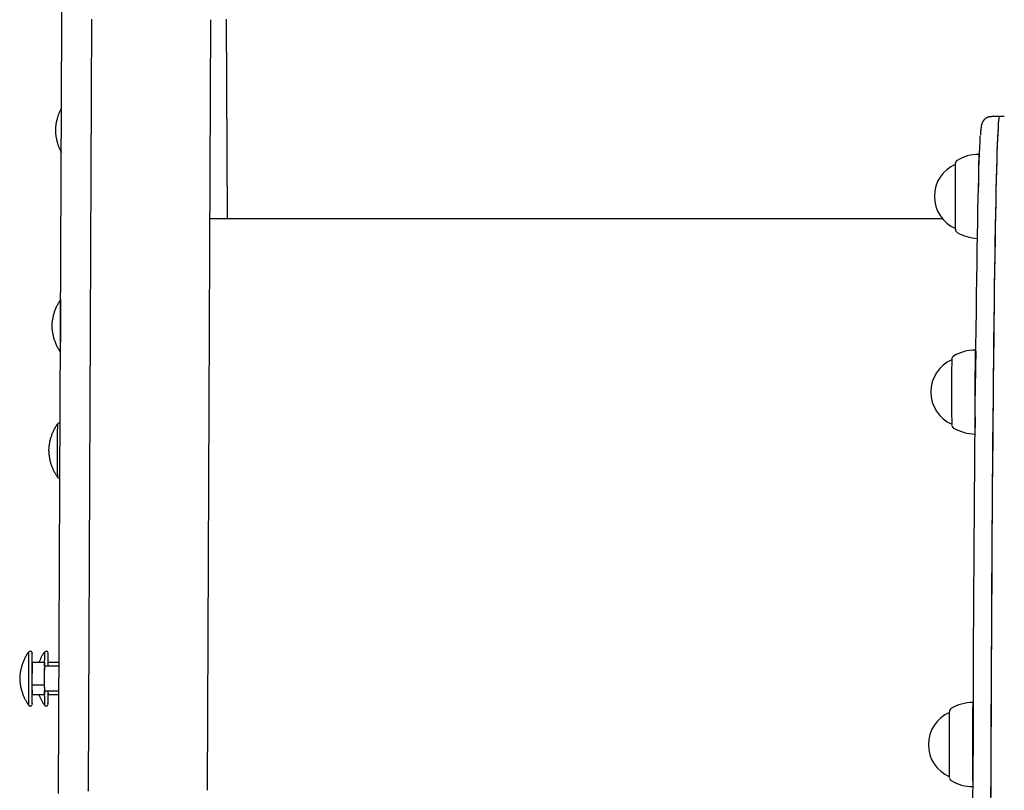
# Model space of a CAD drawing. Extents: x -5382 to 16864, y -5523 to 6083.
# Drawn here: x 7231 to 7630, y -2321 to -2009 of the extents above; entities that cross this region are included whole.
import ezdxf

# ---------------------------------------------------------------- set-up
doc = ezdxf.new("R2010")
doc.units = 0

msp = doc.modelspace()

# ---------------------------------------------------------------- linework, layer by layer
at = {"color": 7, "linetype": 'Continuous'}
for p, q in [((7247.16, -2321.99), (7248.54, -2010.14)), ((7260.52, -2008.67), (7259.13, -2320.52)), ((7307.43, -2320.74), (7308.82, -2008.89)), ((7315.5, -2089.41), (7315.15, -2008.67)), ((7627.67, -2048.11), (7624.47, -2048.11)), ((7629.67, -2048.11), (7627.67, -2048.11)), ((7619.61, -2063.63), (7619.37, -2063.39)), ((7604.61, -2089.41), (7308.46, -2089.41)), ((7618.17, -2142.79), (7617.94, -2142.56)), ((7247.64, -2172.23), (7247.14, -2172.23)), ((7247.14, -2194.23), (7247.64, -2194.23)), ((7235.96, -2264.51), (7235.46, -2264.51)), ((7242.41, -2264.51), (7241.91, -2264.51)), ((7236.44, -2268.97), (7236.4, -2278.21)), ((7241.44, -2268.97), (7236.44, -2268.97)), ((7241.44, -2268.97), (7241.42, -2273.59)), ((7241.47, -2270.51), (7241.44, -2268.97)), ((7242.88, -2268.97), (7242.88, -2270.51)), ((7247.39, -2268.97), (7242.88, -2268.97)), ((7241.42, -2273.59), (7241.4, -2278.21)), ((7247.38, -2270.51), (7241.46, -2270.51)), ((7236.4, -2278.21), (7236.48, -2282.04)), ((7241.4, -2278.21), (7236.4, -2278.21)), ((7241.4, -2278.21), (7241.44, -2280.13)), ((7241.44, -2280.13), (7241.48, -2282.04)), ((7241.46, -2280.51), (7247.34, -2280.51)), ((7241.48, -2282.04), (7241.49, -2280.51)), ((7242.9, -2280.51), (7242.93, -2282.04)), ((7241.48, -2282.04), (7236.48, -2282.04)), ((7247.33, -2282.04), (7242.93, -2282.04)), ((7617.14, -2285.42), (7616.95, -2285.22)), ((7235.46, -2286.51), (7235.96, -2286.51)), ((7241.91, -2286.51), (7242.41, -2286.51)), ((7259.13, -2320.63), (7259.13, -2320.52)), ((7616.95, -2319.22), (7617.01, -2319.16))]:
    msp.add_line(p, q, dxfattribs=at)
for points in [[(7248.54, -2010.14), (7248.57, -2003.57), (7248.61, -1997.17), (7248.64, -1990.96), (7248.68, -1984.95), (7248.72, -1979.17), (7248.77, -1973.62), (7248.81, -1968.31), (7248.86, -1963.25), (7248.91, -1958.47), (7248.96, -1953.96), (7249.02, -1949.75)], [(7248.39, -2044.72), (7248.29, -2044.88), (7248.2, -2045.04), (7248.1, -2045.2), (7248.01, -2045.36), (7247.91, -2045.54), (7247.81, -2045.72), (7247.72, -2045.91), (7247.62, -2046.11), (7247.52, -2046.32), (7247.43, -2046.55), (7247.33, -2046.78), (7247.23, -2047.03), (7247.14, -2047.3), (7247.04, -2047.57), (7246.95, -2047.86), (7246.85, -2048.15), (7246.76, -2048.46), (7246.67, -2048.78), (7246.58, -2049.11), (7246.5, -2049.44), (7246.41, -2049.78), (7246.33, -2050.12), (7246.26, -2050.46), (7246.19, -2050.8), (7246.13, -2051.14), (7246.07, -2051.48), (7246.02, -2051.82), (7245.98, -2052.16), (7245.94, -2052.49), (7245.92, -2052.82), (7245.9, -2053.16), (7245.89, -2053.49), (7245.89, -2053.82), (7245.9, -2054.15), (7245.92, -2054.48), (7245.95, -2054.82), (7245.98, -2055.15), (7246.02, -2055.48), (7246.07, -2055.81), (7246.12, -2056.14), (7246.18, -2056.46), (7246.24, -2056.79), (7246.31, -2057.12), (7246.38, -2057.44), (7246.45, -2057.76), (7246.53, -2058.08), (7246.61, -2058.39), (7246.69, -2058.69), (7246.77, -2058.99), (7246.86, -2059.28), (7246.95, -2059.56), (7247.04, -2059.84), (7247.14, -2060.1), (7247.23, -2060.36), (7247.33, -2060.6), (7247.43, -2060.84), (7247.54, -2061.06), (7247.64, -2061.28), (7247.75, -2061.48), (7247.86, -2061.68), (7247.97, -2061.88), (7248.08, -2062.07), (7248.2, -2062.26), (7248.31, -2062.45)], [(7624.47, -2048.16), (7624.38, -2048.15), (7624.29, -2048.15), (7624.2, -2048.14), (7624.11, -2048.14), (7624.02, -2048.14), (7623.92, -2048.15), (7623.83, -2048.16), (7623.73, -2048.17), (7623.63, -2048.19), (7623.53, -2048.21), (7623.43, -2048.24), (7623.33, -2048.27), (7623.22, -2048.3), (7623.12, -2048.34), (7623.02, -2048.38), (7622.91, -2048.42), (7622.81, -2048.47), (7622.71, -2048.52), (7622.61, -2048.57), (7622.51, -2048.62), (7622.41, -2048.68), (7622.32, -2048.74), (7622.23, -2048.8), (7622.14, -2048.86), (7622.05, -2048.92), (7621.97, -2048.98), (7621.89, -2049.04), (7621.82, -2049.1), (7621.75, -2049.17), (7621.68, -2049.23), (7621.62, -2049.29), (7621.55, -2049.36), (7621.5, -2049.42), (7621.44, -2049.48), (7621.39, -2049.54), (7621.33, -2049.61), (7621.29, -2049.67), (7621.24, -2049.73), (7621.19, -2049.79), (7621.15, -2049.84), (7621.11, -2049.9), (7621.07, -2049.96), (7621.04, -2050.02), (7621, -2050.07), (7620.97, -2050.13), (7620.94, -2050.18), (7620.91, -2050.24), (7620.88, -2050.29), (7620.85, -2050.35), (7620.82, -2050.4), (7620.8, -2050.45), (7620.77, -2050.5), (7620.75, -2050.55), (7620.73, -2050.6), (7620.7, -2050.66), (7620.68, -2050.71), (7620.66, -2050.76), (7620.64, -2050.81), (7620.63, -2050.85), (7620.61, -2050.9), (7620.59, -2050.95), (7620.57, -2051), (7620.56, -2051.05), (7620.54, -2051.1), (7620.53, -2051.15), (7620.51, -2051.2), (7620.5, -2051.25), (7620.48, -2051.31), (7620.47, -2051.36), (7620.46, -2051.41), (7620.44, -2051.47), (7620.43, -2051.52), (7620.42, -2051.58), (7620.4, -2051.64), (7620.39, -2051.71), (7620.38, -2051.77), (7620.36, -2051.84), (7620.35, -2051.91), (7620.34, -2051.98), (7620.33, -2052.06), (7620.31, -2052.14), (7620.3, -2052.22), (7620.29, -2052.3), (7620.27, -2052.39), (7620.26, -2052.49), (7620.25, -2052.59), (7620.24, -2052.69), (7620.22, -2052.8), (7620.21, -2052.91), (7620.2, -2053.03), (7620.18, -2053.16), (7620.17, -2053.28), (7620.16, -2053.41), (7620.14, -2053.54), (7620.13, -2053.67), (7620.12, -2053.8), (7620.11, -2053.93), (7620.1, -2054.06), (7620.09, -2054.18), (7620.08, -2054.31), (7620.07, -2054.43), (7620.06, -2054.55), (7620.05, -2054.67), (7620.04, -2054.79), (7620.03, -2054.9), (7620.02, -2055.02), (7620.02, -2055.13), (7620.01, -2055.24), (7620, -2055.35), (7620, -2055.45), (7619.99, -2055.56), (7619.98, -2055.67)], [(7627.67, -2048.11), (7627.65, -2048.12), (7627.55, -2048.34), (7627.44, -2048.92), (7627.33, -2049.85), (7627.22, -2051.13), (7627.12, -2052.77), (7627.01, -2054.75), (7626.91, -2057.07), (7626.8, -2059.74), (7626.7, -2062.76), (7626.59, -2066.11), (7626.49, -2069.81), (7626.39, -2073.83), (7626.29, -2078.19), (7626.19, -2082.88), (7626.09, -2087.89), (7625.99, -2093.22), (7625.9, -2098.86), (7625.8, -2104.82), (7625.71, -2111.08), (7625.62, -2117.65), (7625.53, -2124.51), (7625.44, -2131.66), (7625.35, -2139.09), (7625.27, -2146.8), (7625.19, -2154.79), (7625.11, -2163.04), (7625.03, -2171.54), (7624.95, -2180.3), (7624.88, -2189.31), (7624.81, -2198.55), (7624.74, -2208.02), (7624.67, -2217.71), (7624.61, -2227.62), (7624.55, -2237.73), (7624.49, -2248.04), (7624.43, -2258.54), (7624.38, -2269.22), (7624.33, -2280.07), (7624.28, -2291.09), (7624.23, -2302.26), (7624.19, -2313.57), (7624.15, -2325.02)], [(7627.67, -2048.11), (7627.56, -2048.29), (7627.45, -2048.82), (7627.35, -2049.7), (7627.24, -2050.93), (7627.13, -2052.51), (7627.03, -2054.44), (7626.92, -2056.72), (7626.82, -2059.34), (7626.71, -2062.31), (7626.61, -2065.61), (7626.5, -2069.26), (7626.4, -2073.24), (7626.3, -2077.55), (7626.2, -2082.19), (7626.1, -2087.15), (7626.01, -2092.44), (7625.91, -2098.04), (7625.82, -2103.95), (7625.72, -2110.17), (7625.63, -2116.69), (7625.54, -2123.51), (7625.45, -2130.62), (7625.37, -2138.01), (7625.28, -2145.68), (7625.2, -2153.63), (7625.12, -2161.84), (7625.04, -2170.31), (7624.97, -2179.04), (7624.89, -2188.01), (7624.82, -2197.21), (7624.75, -2206.65), (7624.68, -2216.31), (7624.62, -2226.19), (7624.56, -2236.27), (7624.5, -2246.56), (7624.44, -2257.03), (7624.39, -2267.69), (7624.33, -2278.51), (7624.29, -2289.51), (7624.24, -2300.65), (7624.2, -2311.95), (7624.16, -2323.38)], [(7616.98, -2326.2), (7617.02, -2314.81), (7617.07, -2303.55), (7617.11, -2292.44), (7617.16, -2281.48), (7617.21, -2270.69), (7617.27, -2260.07), (7617.32, -2249.63), (7617.38, -2239.38), (7617.44, -2229.32), (7617.51, -2219.48), (7617.57, -2209.85), (7617.64, -2200.44), (7617.71, -2191.26), (7617.79, -2182.32), (7617.86, -2173.62), (7617.94, -2165.18), (7618.02, -2156.99), (7618.1, -2149.07), (7618.19, -2141.43), (7618.27, -2134.06), (7618.36, -2126.98), (7618.45, -2120.19), (7618.54, -2113.69), (7618.63, -2107.5), (7618.73, -2101.61), (7618.82, -2096.03), (7618.92, -2090.77), (7619.02, -2085.84), (7619.12, -2081.22), (7619.22, -2076.93), (7619.32, -2072.98), (7619.42, -2069.36), (7619.52, -2066.08), (7619.63, -2063.14), (7619.73, -2060.54), (7619.84, -2058.29), (7619.94, -2056.39), (7619.97, -2055.9)], [(7610.58, -2065.85), (7610.56, -2065.86), (7610.54, -2065.87), (7610.53, -2065.88), (7610.51, -2065.89), (7610.49, -2065.9), (7610.47, -2065.91), (7610.45, -2065.92), (7610.43, -2065.94), (7610.41, -2065.96), (7610.39, -2065.97), (7610.36, -2065.99), (7610.34, -2066.02), (7610.32, -2066.04), (7610.3, -2066.07), (7610.27, -2066.09), (7610.25, -2066.12), (7610.23, -2066.15), (7610.2, -2066.18), (7610.18, -2066.21), (7610.16, -2066.24), (7610.14, -2066.27), (7610.11, -2066.3), (7610.09, -2066.33), (7610.08, -2066.36), (7610.06, -2066.39), (7610.04, -2066.42), (7610.03, -2066.45), (7610.01, -2066.48), (7610, -2066.51), (7609.99, -2066.54), (7609.98, -2066.56), (7609.97, -2066.59), (7609.96, -2066.61), (7609.95, -2066.64), (7609.94, -2066.66), (7609.94, -2066.68), (7609.93, -2066.7), (7609.93, -2066.72), (7609.92, -2066.74), (7609.92, -2066.75), (7609.91, -2066.77), (7609.91, -2066.78), (7609.91, -2066.8), (7609.9, -2066.81), (7609.9, -2066.82), (7609.9, -2066.84), (7609.9, -2066.85), (7609.89, -2066.86), (7609.89, -2066.87), (7609.89, -2066.88), (7609.89, -2066.89), (7609.89, -2066.89), (7609.89, -2066.9), (7609.89, -2066.91), (7609.88, -2066.92), (7609.88, -2066.92)], [(7609.87, -2067.12), (7609.86, -2067.2), (7609.84, -2067.65), (7609.82, -2068.45), (7609.81, -2069.57), (7609.79, -2070.99), (7609.78, -2072.67), (7609.77, -2074.56), (7609.76, -2076.6), (7609.76, -2078.75), (7609.76, -2080.95), (7609.76, -2083.13), (7609.77, -2085.23), (7609.77, -2087.21), (7609.79, -2088.99), (7609.8, -2090.55), (7609.81, -2091.82), (7609.83, -2092.79)], [(7609.83, -2092.8), (7609.83, -2092.86), (7609.83, -2092.92), (7609.84, -2092.98), (7609.84, -2093.04), (7609.84, -2093.1), (7609.84, -2093.15), (7609.84, -2093.21), (7609.84, -2093.26), (7609.85, -2093.31), (7609.85, -2093.35), (7609.85, -2093.39), (7609.85, -2093.43), (7609.85, -2093.47), (7609.85, -2093.51), (7609.86, -2093.54), (7609.86, -2093.57), (7609.86, -2093.6), (7609.86, -2093.63), (7609.86, -2093.65), (7609.86, -2093.68), (7609.87, -2093.7), (7609.87, -2093.73), (7609.87, -2093.75), (7609.87, -2093.77), (7609.87, -2093.79), (7609.88, -2093.81), (7609.88, -2093.84), (7609.88, -2093.86), (7609.89, -2093.88), (7609.89, -2093.9), (7609.89, -2093.92), (7609.9, -2093.94), (7609.9, -2093.97), (7609.91, -2093.99), (7609.91, -2094.01), (7609.92, -2094.04), (7609.93, -2094.06), (7609.93, -2094.09), (7609.94, -2094.12), (7609.95, -2094.15), (7609.96, -2094.17), (7609.97, -2094.2), (7609.98, -2094.24), (7610, -2094.27), (7610.01, -2094.3), (7610.03, -2094.34), (7610.05, -2094.37), (7610.06, -2094.41), (7610.08, -2094.44), (7610.11, -2094.48), (7610.13, -2094.52), (7610.16, -2094.55), (7610.18, -2094.59), (7610.21, -2094.62), (7610.24, -2094.66), (7610.27, -2094.69), (7610.31, -2094.73), (7610.34, -2094.76), (7610.38, -2094.79), (7610.42, -2094.82), (7610.46, -2094.85), (7610.5, -2094.88), (7610.54, -2094.9), (7610.58, -2094.93)], [(7248.04, -2122.06), (7247.85, -2122.37), (7247.66, -2122.67), (7247.46, -2122.98), (7247.28, -2123.29), (7247.09, -2123.6), (7246.91, -2123.91), (7246.74, -2124.22), (7246.57, -2124.54), (7246.41, -2124.86), (7246.25, -2125.19), (7246.1, -2125.52), (7245.96, -2125.85), (7245.83, -2126.19), (7245.7, -2126.53), (7245.58, -2126.87), (7245.46, -2127.21), (7245.35, -2127.55), (7245.25, -2127.9), (7245.15, -2128.25), (7245.06, -2128.59), (7244.98, -2128.94), (7244.9, -2129.29), (7244.82, -2129.63), (7244.76, -2129.97), (7244.69, -2130.31), (7244.64, -2130.65), (7244.59, -2130.99), (7244.54, -2131.33), (7244.51, -2131.66), (7244.48, -2131.99), (7244.46, -2132.33), (7244.46, -2132.66), (7244.46, -2132.99), (7244.47, -2133.32), (7244.49, -2133.65), (7244.51, -2133.98), (7244.55, -2134.32), (7244.59, -2134.65), (7244.64, -2134.98), (7244.69, -2135.31), (7244.75, -2135.64), (7244.81, -2135.97), (7244.87, -2136.3), (7244.95, -2136.63), (7245.02, -2136.96), (7245.11, -2137.3), (7245.2, -2137.64), (7245.3, -2137.98), (7245.4, -2138.32), (7245.51, -2138.67), (7245.63, -2139.01), (7245.76, -2139.36), (7245.9, -2139.71), (7246.05, -2140.06), (7246.2, -2140.41), (7246.37, -2140.75), (7246.54, -2141.1), (7246.73, -2141.44), (7246.92, -2141.78), (7247.12, -2142.12), (7247.32, -2142.46), (7247.53, -2142.8), (7247.74, -2143.14), (7247.95, -2143.48)], [(7248.04, -2122.06), (7248.03, -2122.15), (7248.01, -2122.58), (7248, -2123.36), (7247.98, -2124.47), (7247.97, -2125.86), (7247.96, -2127.49), (7247.95, -2129.3), (7247.95, -2131.23), (7247.95, -2133.22), (7247.95, -2135.19), (7247.96, -2137.09), (7247.96, -2138.84), (7247.97, -2139.39)], [(7608.45, -2146.07), (7608.45, -2146.08), (7608.45, -2146.09), (7608.45, -2146.1), (7608.45, -2146.1), (7608.44, -2146.11), (7608.44, -2146.12), (7608.44, -2146.13), (7608.44, -2146.14), (7608.44, -2146.15), (7608.44, -2146.16), (7608.44, -2146.16), (7608.44, -2146.18), (7608.44, -2146.19), (7608.44, -2146.2), (7608.43, -2146.21), (7608.43, -2146.22), (7608.43, -2146.24), (7608.43, -2146.25), (7608.43, -2146.27), (7608.43, -2146.28), (7608.43, -2146.3), (7608.43, -2146.32), (7608.43, -2146.34), (7608.42, -2146.35)], [(7609.1, -2145.06), (7609.07, -2145.08), (7609.04, -2145.1), (7609.02, -2145.12), (7608.99, -2145.13), (7608.96, -2145.15), (7608.94, -2145.17), (7608.91, -2145.19), (7608.89, -2145.21), (7608.86, -2145.24), (7608.84, -2145.26), (7608.81, -2145.29), (7608.79, -2145.31), (7608.77, -2145.34), (7608.75, -2145.37), (7608.73, -2145.4), (7608.71, -2145.43), (7608.69, -2145.46), (7608.67, -2145.49), (7608.65, -2145.52), (7608.63, -2145.55), (7608.62, -2145.58), (7608.6, -2145.61), (7608.59, -2145.64), (7608.57, -2145.67), (7608.56, -2145.69), (7608.55, -2145.72), (7608.54, -2145.75), (7608.53, -2145.77), (7608.52, -2145.79), (7608.51, -2145.82), (7608.51, -2145.84), (7608.5, -2145.86), (7608.49, -2145.88), (7608.49, -2145.9), (7608.48, -2145.92), (7608.48, -2145.93), (7608.48, -2145.95), (7608.47, -2145.96), (7608.47, -2145.98), (7608.47, -2145.99), (7608.46, -2146), (7608.46, -2146.01), (7608.46, -2146.03), (7608.46, -2146.04), (7608.46, -2146.05), (7608.45, -2146.06), (7608.45, -2146.07), (7608.45, -2146.07)], [(7617.94, -2142.56), (7617.93, -2142.61), (7617.91, -2142.98), (7617.88, -2143.71), (7617.87, -2144.77), (7617.85, -2146.15), (7617.83, -2147.81), (7617.82, -2149.73), (7617.81, -2151.85), (7617.8, -2154.14), (7617.79, -2156.54), (7617.79, -2159.01), (7617.79, -2161.49), (7617.8, -2163.93), (7617.8, -2166.28), (7617.81, -2168.48), (7617.82, -2170.49), (7617.84, -2172.27), (7617.86, -2173.78), (7617.86, -2173.94)], [(7608.42, -2146.41), (7608.41, -2146.65), (7608.39, -2147.35), (7608.38, -2148.39), (7608.36, -2149.73), (7608.35, -2151.34), (7608.34, -2153.17), (7608.33, -2155.18), (7608.32, -2157.3), (7608.32, -2159.49), (7608.32, -2161.68), (7608.33, -2163.81), (7608.34, -2165.83), (7608.35, -2167.67), (7608.36, -2169.3), (7608.38, -2170.66), (7608.39, -2171.71), (7608.41, -2172.44), (7608.43, -2172.81), (7608.43, -2172.84)], [(7246.73, -2172.45), (7246.54, -2172.75), (7246.35, -2173.06), (7246.15, -2173.36), (7245.97, -2173.67), (7245.78, -2173.98), (7245.6, -2174.29), (7245.43, -2174.6), (7245.26, -2174.92), (7245.1, -2175.24), (7244.94, -2175.57), (7244.8, -2175.9), (7244.66, -2176.23), (7244.52, -2176.56), (7244.39, -2176.9), (7244.27, -2177.24), (7244.16, -2177.58), (7244.04, -2177.92), (7243.94, -2178.27), (7243.84, -2178.61), (7243.75, -2178.96), (7243.66, -2179.31), (7243.58, -2179.66), (7243.51, -2180.02), (7243.45, -2180.37), (7243.39, -2180.72), (7243.34, -2181.08), (7243.3, -2181.44), (7243.26, -2181.8), (7243.23, -2182.15), (7243.2, -2182.51), (7243.17, -2182.87), (7243.14, -2183.23)], [(7246.74, -2172.45), (7246.74, -2172.45), (7246.72, -2172.59), (7246.7, -2173.09), (7246.69, -2173.93), (7246.67, -2175.09), (7246.66, -2176.53), (7246.65, -2178.2), (7246.64, -2180.04), (7246.64, -2181.99), (7246.64, -2183.98), (7246.64, -2185.94), (7246.65, -2187.81), (7246.66, -2189.53), (7246.67, -2191.03), (7246.68, -2192.27), (7246.7, -2193.2)], [(7247.14, -2172.24), (7247.13, -2172.24), (7247.12, -2172.24), (7247.11, -2172.24), (7247.1, -2172.24), (7247.08, -2172.24), (7247.07, -2172.24), (7247.06, -2172.24), (7247.05, -2172.24), (7247.04, -2172.24), (7247.02, -2172.25), (7247.01, -2172.25), (7247, -2172.26), (7246.99, -2172.26), (7246.97, -2172.27), (7246.96, -2172.27), (7246.95, -2172.28)], [(7247.82, -2172.27), (7247.81, -2172.27), (7247.8, -2172.26), (7247.79, -2172.26), (7247.78, -2172.25), (7247.77, -2172.25), (7247.76, -2172.25), (7247.75, -2172.24), (7247.74, -2172.24), (7247.73, -2172.24), (7247.72, -2172.24), (7247.7, -2172.24), (7247.69, -2172.24), (7247.68, -2172.24), (7247.67, -2172.24), (7247.66, -2172.24), (7247.64, -2172.24)], [(7608.45, -2173.06), (7608.45, -2173.06), (7608.45, -2173.07), (7608.46, -2173.08), (7608.46, -2173.09), (7608.46, -2173.1), (7608.46, -2173.11), (7608.46, -2173.12), (7608.47, -2173.13), (7608.47, -2173.15), (7608.47, -2173.16), (7608.48, -2173.18), (7608.48, -2173.2), (7608.49, -2173.22), (7608.49, -2173.24), (7608.5, -2173.26), (7608.51, -2173.28), (7608.51, -2173.31), (7608.52, -2173.34), (7608.53, -2173.37), (7608.55, -2173.4), (7608.56, -2173.43), (7608.57, -2173.46), (7608.59, -2173.49), (7608.6, -2173.53), (7608.62, -2173.56), (7608.64, -2173.6), (7608.66, -2173.63), (7608.69, -2173.67), (7608.71, -2173.71), (7608.74, -2173.74), (7608.77, -2173.78), (7608.8, -2173.81), (7608.83, -2173.85), (7608.86, -2173.88), (7608.9, -2173.91), (7608.94, -2173.95), (7608.98, -2173.98), (7609.01, -2174.01), (7609.05, -2174.04), (7609.09, -2174.07)], [(7243.14, -2183.23), (7243.18, -2183.64), (7243.21, -2184.06), (7243.25, -2184.47), (7243.29, -2184.87), (7243.34, -2185.28), (7243.39, -2185.68), (7243.45, -2186.08), (7243.52, -2186.47), (7243.59, -2186.86), (7243.68, -2187.24), (7243.77, -2187.61), (7243.87, -2187.98), (7243.98, -2188.35), (7244.09, -2188.7), (7244.21, -2189.05), (7244.33, -2189.4), (7244.46, -2189.73), (7244.59, -2190.06), (7244.72, -2190.38), (7244.85, -2190.69), (7244.99, -2191), (7245.14, -2191.3), (7245.28, -2191.6), (7245.43, -2191.88), (7245.59, -2192.16), (7245.74, -2192.44), (7245.9, -2192.71), (7246.07, -2192.98), (7246.23, -2193.24), (7246.4, -2193.5), (7246.56, -2193.76), (7246.73, -2194.02)], [(7246.71, -2193.98), (7246.72, -2193.99), (7246.73, -2194.01), (7246.73, -2194.02), (7246.74, -2194.03), (7246.75, -2194.04), (7246.76, -2194.06), (7246.77, -2194.07), (7246.79, -2194.08), (7246.8, -2194.1), (7246.81, -2194.11), (7246.83, -2194.12), (7246.84, -2194.13), (7246.86, -2194.14), (7246.87, -2194.15), (7246.89, -2194.16), (7246.9, -2194.17), (7246.92, -2194.18), (7246.94, -2194.19), (7246.95, -2194.2), (7246.97, -2194.21), (7246.99, -2194.21), (7247, -2194.22), (7247.02, -2194.22), (7247.03, -2194.22), (7247.05, -2194.23), (7247.06, -2194.23), (7247.08, -2194.23), (7247.09, -2194.23), (7247.1, -2194.23), (7247.12, -2194.23), (7247.13, -2194.23), (7247.14, -2194.22)], [(7235.05, -2264.72), (7234.86, -2265.03), (7234.66, -2265.33), (7234.47, -2265.64), (7234.28, -2265.94), (7234.1, -2266.25), (7233.92, -2266.56), (7233.74, -2266.88), (7233.58, -2267.19), (7233.41, -2267.52), (7233.26, -2267.84), (7233.11, -2268.17), (7232.97, -2268.5), (7232.84, -2268.84), (7232.71, -2269.17), (7232.59, -2269.51), (7232.47, -2269.85), (7232.36, -2270.2), (7232.26, -2270.54), (7232.16, -2270.89), (7232.06, -2271.24), (7231.98, -2271.59), (7231.9, -2271.94), (7231.83, -2272.29), (7231.76, -2272.64), (7231.71, -2273), (7231.66, -2273.36), (7231.62, -2273.71), (7231.58, -2274.07), (7231.55, -2274.43), (7231.52, -2274.79), (7231.49, -2275.15), (7231.46, -2275.51)], [(7235.05, -2264.72), (7235.05, -2264.72), (7235.04, -2264.86), (7235.02, -2265.36), (7235, -2266.21), (7234.99, -2267.37), (7234.98, -2268.81), (7234.97, -2270.47), (7234.96, -2272.31), (7234.96, -2274.26), (7234.96, -2276.25), (7234.96, -2278.21), (7234.97, -2280.09), (7234.97, -2281.8), (7234.99, -2283.31), (7235, -2284.54), (7235.01, -2285.47)], [(7235.46, -2264.52), (7235.45, -2264.51), (7235.44, -2264.51), (7235.42, -2264.51), (7235.41, -2264.51), (7235.4, -2264.51), (7235.39, -2264.51), (7235.38, -2264.51), (7235.36, -2264.52), (7235.35, -2264.52), (7235.34, -2264.52), (7235.33, -2264.53), (7235.32, -2264.53), (7235.3, -2264.54), (7235.29, -2264.54), (7235.28, -2264.55), (7235.27, -2264.55)], [(7236.43, -2264.83), (7236.42, -2264.82), (7236.42, -2264.81), (7236.42, -2264.81), (7236.42, -2264.8), (7236.41, -2264.79), (7236.41, -2264.78), (7236.4, -2264.78), (7236.4, -2264.77), (7236.39, -2264.76), (7236.39, -2264.75), (7236.38, -2264.73), (7236.37, -2264.72), (7236.36, -2264.71), (7236.36, -2264.7), (7236.35, -2264.69), (7236.33, -2264.67), (7236.32, -2264.66), (7236.31, -2264.65), (7236.3, -2264.64), (7236.28, -2264.63), (7236.27, -2264.61), (7236.26, -2264.6), (7236.24, -2264.59), (7236.22, -2264.58), (7236.21, -2264.57), (7236.19, -2264.56), (7236.18, -2264.55), (7236.16, -2264.55), (7236.14, -2264.54), (7236.12, -2264.53), (7236.11, -2264.53), (7236.09, -2264.52), (7236.07, -2264.52), (7236.06, -2264.52), (7236.04, -2264.52), (7236.02, -2264.51), (7236.01, -2264.51), (7235.99, -2264.51), (7235.98, -2264.51), (7235.96, -2264.52)], [(7236.53, -2268.97), (7236.52, -2267.92), (7236.51, -2266.71), (7236.5, -2265.81), (7236.48, -2265.23), (7236.46, -2265.01), (7236.45, -2265.14), (7236.43, -2265.63), (7236.41, -2266.45), (7236.4, -2267.58), (7236.39, -2268.98), (7236.38, -2270.61), (7236.37, -2272.4), (7236.37, -2274.29), (7236.37, -2276.23), (7236.37, -2278.14), (7236.38, -2279.97), (7236.39, -2281.64), (7236.4, -2283.1), (7236.41, -2284.3), (7236.43, -2285.21)], [(7241.5, -2264.72), (7241.32, -2264.99), (7241.15, -2265.26), (7240.97, -2265.53), (7240.8, -2265.8), (7240.64, -2266.06), (7240.48, -2266.33), (7240.33, -2266.6), (7240.19, -2266.86), (7240.05, -2267.13), (7239.93, -2267.39), (7239.81, -2267.66), (7239.7, -2267.92), (7239.59, -2268.18), (7239.49, -2268.45), (7239.39, -2268.71), (7239.29, -2268.97)], [(7241.5, -2264.72), (7241.5, -2264.72), (7241.48, -2264.86), (7241.47, -2265.36), (7241.45, -2266.21), (7241.44, -2267.37), (7241.42, -2268.81), (7241.42, -2268.97)], [(7241.91, -2264.52), (7241.9, -2264.51), (7241.88, -2264.51), (7241.87, -2264.51), (7241.86, -2264.51), (7241.85, -2264.51), (7241.84, -2264.51), (7241.82, -2264.51), (7241.81, -2264.52), (7241.8, -2264.52), (7241.79, -2264.52), (7241.77, -2264.53), (7241.76, -2264.53), (7241.75, -2264.54), (7241.74, -2264.54), (7241.73, -2264.55), (7241.71, -2264.55)], [(7242.87, -2264.83), (7242.87, -2264.82), (7242.87, -2264.81), (7242.87, -2264.81), (7242.86, -2264.8), (7242.86, -2264.79), (7242.86, -2264.78), (7242.85, -2264.78), (7242.85, -2264.77), (7242.84, -2264.76), (7242.83, -2264.75), (7242.83, -2264.73), (7242.82, -2264.72), (7242.81, -2264.71), (7242.8, -2264.7), (7242.79, -2264.69), (7242.78, -2264.67), (7242.77, -2264.66), (7242.76, -2264.65), (7242.74, -2264.64), (7242.73, -2264.63), (7242.72, -2264.61), (7242.7, -2264.6), (7242.69, -2264.59), (7242.67, -2264.58), (7242.66, -2264.57), (7242.64, -2264.56), (7242.62, -2264.55), (7242.61, -2264.55), (7242.59, -2264.54), (7242.57, -2264.53), (7242.55, -2264.53), (7242.54, -2264.52), (7242.52, -2264.52), (7242.5, -2264.52), (7242.49, -2264.52), (7242.47, -2264.51), (7242.46, -2264.51), (7242.44, -2264.51), (7242.42, -2264.51), (7242.41, -2264.52)], [(7242.98, -2268.97), (7242.97, -2267.92), (7242.96, -2266.71), (7242.94, -2265.81), (7242.93, -2265.23), (7242.91, -2265.01), (7242.89, -2265.14), (7242.88, -2265.63), (7242.86, -2266.45), (7242.85, -2267.58), (7242.84, -2268.98), (7242.83, -2270.51)], [(7231.46, -2275.51), (7231.49, -2275.92), (7231.53, -2276.33), (7231.57, -2276.74), (7231.61, -2277.15), (7231.65, -2277.55), (7231.71, -2277.95), (7231.77, -2278.35), (7231.83, -2278.74), (7231.91, -2279.13), (7232, -2279.51), (7232.09, -2279.89), (7232.19, -2280.26), (7232.3, -2280.62), (7232.41, -2280.98), (7232.53, -2281.33), (7232.65, -2281.67), (7232.77, -2282.01), (7232.9, -2282.33), (7233.04, -2282.66), (7233.17, -2282.97), (7233.31, -2283.28), (7233.45, -2283.58), (7233.6, -2283.87), (7233.75, -2284.16), (7233.9, -2284.44), (7234.06, -2284.71), (7234.22, -2284.98), (7234.38, -2285.25), (7234.55, -2285.51), (7234.71, -2285.77), (7234.88, -2286.03), (7235.05, -2286.29)], [(7241.44, -2280.13), (7241.45, -2280.41), (7241.46, -2280.51)], [(7236.43, -2285.21), (7236.44, -2285.78), (7236.45, -2285.98)], [(7239.25, -2282.04), (7239.37, -2282.32), (7239.48, -2282.6), (7239.6, -2282.88), (7239.72, -2283.16), (7239.85, -2283.44), (7239.98, -2283.71), (7240.11, -2283.98), (7240.25, -2284.25), (7240.39, -2284.52), (7240.54, -2284.78), (7240.69, -2285.03), (7240.85, -2285.29), (7241.01, -2285.54), (7241.17, -2285.79), (7241.33, -2286.04), (7241.5, -2286.29)], [(7242.87, -2285.21), (7242.89, -2285.78), (7242.9, -2285.98)], [(7235.03, -2286.25), (7235.03, -2286.27), (7235.04, -2286.28), (7235.05, -2286.29), (7235.06, -2286.31), (7235.07, -2286.32), (7235.08, -2286.33), (7235.09, -2286.34), (7235.1, -2286.36), (7235.12, -2286.37), (7235.13, -2286.38), (7235.14, -2286.39), (7235.16, -2286.41), (7235.17, -2286.42), (7235.19, -2286.43), (7235.21, -2286.44), (7235.22, -2286.45), (7235.24, -2286.46), (7235.25, -2286.47), (7235.27, -2286.47), (7235.29, -2286.48), (7235.3, -2286.49), (7235.32, -2286.49), (7235.33, -2286.49), (7235.35, -2286.5), (7235.36, -2286.5), (7235.38, -2286.5), (7235.39, -2286.5), (7235.41, -2286.5), (7235.42, -2286.5), (7235.43, -2286.5), (7235.45, -2286.5), (7235.46, -2286.5)], [(7235.96, -2286.5), (7235.98, -2286.5), (7235.99, -2286.5), (7236.01, -2286.5), (7236.03, -2286.5), (7236.04, -2286.5), (7236.06, -2286.5), (7236.08, -2286.49), (7236.09, -2286.49), (7236.11, -2286.49), (7236.12, -2286.48), (7236.14, -2286.48), (7236.16, -2286.47), (7236.17, -2286.46), (7236.19, -2286.45), (7236.2, -2286.45), (7236.22, -2286.44), (7236.23, -2286.43), (7236.24, -2286.42), (7236.26, -2286.41), (7236.27, -2286.4), (7236.28, -2286.39), (7236.29, -2286.38), (7236.31, -2286.37), (7236.32, -2286.36), (7236.33, -2286.35), (7236.33, -2286.34), (7236.34, -2286.33), (7236.35, -2286.32), (7236.36, -2286.31), (7236.36, -2286.3), (7236.37, -2286.29), (7236.38, -2286.28)], [(7241.47, -2286.25), (7241.48, -2286.27), (7241.49, -2286.28), (7241.5, -2286.29), (7241.51, -2286.31), (7241.52, -2286.32), (7241.53, -2286.33), (7241.54, -2286.34), (7241.55, -2286.36), (7241.56, -2286.37), (7241.58, -2286.38), (7241.59, -2286.39), (7241.61, -2286.41), (7241.62, -2286.42), (7241.64, -2286.43), (7241.65, -2286.44), (7241.67, -2286.45), (7241.68, -2286.46), (7241.7, -2286.47), (7241.72, -2286.47), (7241.73, -2286.48), (7241.75, -2286.49), (7241.77, -2286.49), (7241.78, -2286.49), (7241.8, -2286.5), (7241.81, -2286.5), (7241.83, -2286.5), (7241.84, -2286.5), (7241.85, -2286.5), (7241.87, -2286.5), (7241.88, -2286.5), (7241.89, -2286.5), (7241.91, -2286.5)], [(7242.41, -2286.5), (7242.42, -2286.5), (7242.44, -2286.5), (7242.46, -2286.5), (7242.47, -2286.5), (7242.49, -2286.5), (7242.51, -2286.5), (7242.52, -2286.49), (7242.54, -2286.49), (7242.56, -2286.49), (7242.57, -2286.48), (7242.59, -2286.48), (7242.6, -2286.47), (7242.62, -2286.46), (7242.63, -2286.45), (7242.65, -2286.45), (7242.66, -2286.44), (7242.68, -2286.43), (7242.69, -2286.42), (7242.71, -2286.41), (7242.72, -2286.4), (7242.73, -2286.39), (7242.74, -2286.38), (7242.75, -2286.37), (7242.76, -2286.36), (7242.77, -2286.35), (7242.78, -2286.34), (7242.79, -2286.33), (7242.8, -2286.32), (7242.8, -2286.31), (7242.81, -2286.3), (7242.82, -2286.29), (7242.83, -2286.28)], [(7608.13, -2287.7), (7608.11, -2287.71), (7608.09, -2287.72), (7608.07, -2287.73), (7608.05, -2287.74), (7608.03, -2287.75), (7608.01, -2287.76), (7607.99, -2287.78), (7607.97, -2287.79), (7607.95, -2287.81), (7607.93, -2287.83), (7607.9, -2287.85), (7607.88, -2287.88), (7607.86, -2287.9), (7607.84, -2287.93), (7607.82, -2287.95), (7607.79, -2287.98), (7607.77, -2288.01), (7607.75, -2288.04), (7607.73, -2288.07), (7607.71, -2288.1), (7607.69, -2288.13), (7607.67, -2288.16), (7607.65, -2288.19), (7607.63, -2288.23), (7607.61, -2288.26), (7607.6, -2288.28), (7607.58, -2288.31), (7607.57, -2288.34), (7607.56, -2288.37), (7607.55, -2288.39), (7607.54, -2288.42), (7607.53, -2288.44), (7607.52, -2288.47), (7607.52, -2288.49), (7607.51, -2288.51), (7607.5, -2288.53), (7607.5, -2288.55), (7607.49, -2288.57), (7607.49, -2288.59), (7607.48, -2288.6), (7607.48, -2288.62), (7607.48, -2288.63), (7607.47, -2288.65), (7607.47, -2288.66), (7607.47, -2288.68), (7607.46, -2288.69), (7607.46, -2288.71), (7607.46, -2288.72), (7607.46, -2288.74), (7607.46, -2288.75), (7607.45, -2288.76), (7607.45, -2288.78), (7607.45, -2288.79), (7607.45, -2288.81), (7607.45, -2288.82), (7607.44, -2288.84), (7607.44, -2288.86), (7607.44, -2288.87), (7607.44, -2288.89), (7607.44, -2288.91), (7607.44, -2288.93), (7607.43, -2288.95), (7607.43, -2288.97), (7607.43, -2289), (7607.43, -2289.03), (7607.43, -2289.05), (7607.43, -2289.09), (7607.43, -2289.12), (7607.42, -2289.15), (7607.42, -2289.19), (7607.42, -2289.23), (7607.42, -2289.26), (7607.42, -2289.3), (7607.42, -2289.34), (7607.42, -2289.39), (7607.41, -2289.43), (7607.41, -2289.47), (7607.41, -2289.52), (7607.41, -2289.56), (7607.41, -2289.61), (7607.41, -2289.66), (7607.41, -2289.71), (7607.41, -2289.76), (7607.4, -2289.81), (7607.4, -2289.86), (7607.4, -2289.91), (7607.4, -2289.97), (7607.4, -2290.02)], [(7616.87, -2287.52), (7616.85, -2288.92), (7616.84, -2290.6), (7616.82, -2292.53), (7616.81, -2294.67), (7616.8, -2296.97), (7616.8, -2299.38), (7616.8, -2301.85), (7616.8, -2304.33), (7616.8, -2306.76), (7616.81, -2309.1), (7616.82, -2311.29), (7616.83, -2313.28), (7616.85, -2315.05), (7616.87, -2316.53), (7616.88, -2317.72), (7616.91, -2318.57), (7616.93, -2319.07), (7616.95, -2319.22)], [(7617.14, -2286.91), (7617.12, -2287.74), (7617.1, -2289.11), (7617.09, -2290.77), (7617.08, -2292.67), (7617.06, -2294.78), (7617.06, -2297.04), (7617.05, -2299.42), (7617.05, -2301.85), (7617.05, -2304.3), (7617.05, -2306.66)], [(7607.4, -2290), (7607.39, -2290.72), (7607.37, -2291.98), (7607.36, -2293.51), (7607.35, -2295.28), (7607.34, -2297.25), (7607.33, -2299.34), (7607.33, -2301.52), (7607.33, -2303.72), (7607.33, -2305.87), (7607.34, -2307.93), (7607.35, -2309.83), (7607.36, -2311.52), (7607.38, -2312.96), (7607.39, -2314.1), (7607.41, -2314.92), (7607.43, -2315.4), (7607.44, -2315.52)], [(7607.39, -2290.74), (7607.39, -2290.78), (7607.39, -2290.82), (7607.39, -2290.87), (7607.38, -2290.92), (7607.38, -2290.97), (7607.38, -2291.03), (7607.38, -2291.09), (7607.38, -2291.16), (7607.38, -2291.25), (7607.38, -2291.34), (7607.38, -2291.43), (7607.38, -2291.53), (7607.38, -2291.64), (7607.37, -2291.75), (7607.37, -2291.86), (7607.37, -2291.97)], [(7607.5, -2315.9), (7607.5, -2315.91), (7607.51, -2315.92), (7607.51, -2315.93), (7607.51, -2315.94), (7607.52, -2315.96), (7607.52, -2315.97), (7607.53, -2315.99), (7607.53, -2316), (7607.54, -2316.02), (7607.55, -2316.05), (7607.56, -2316.07), (7607.57, -2316.1), (7607.58, -2316.12), (7607.59, -2316.15), (7607.61, -2316.18), (7607.63, -2316.22), (7607.64, -2316.25), (7607.66, -2316.28), (7607.68, -2316.32), (7607.71, -2316.35), (7607.73, -2316.39), (7607.76, -2316.42), (7607.78, -2316.45), (7607.81, -2316.49), (7607.85, -2316.52), (7607.88, -2316.55), (7607.91, -2316.58), (7607.95, -2316.61), (7607.99, -2316.64), (7608.02, -2316.67), (7608.06, -2316.69), (7608.1, -2316.72)], [(7259.13, -2320.52), (7259.13, -2321.07)]]:
    msp.add_lwpolyline(points, dxfattribs=at)
for centre, radius, start, end in [((7619.37, -2080.39), 17, 90, 121.0743), ((7945.82, -2073.55), 326.6, 178.2179, 180.5005), ((7615.56, -2080.39), 14.19, 113.6439, 246.3561), ((7619.37, -2080.39), 17, 238.9257, 268.0595), ((7617.94, -2159.56), 17, 90, 121.0743), ((8004.92, -2152.61), 386.88, 178.5728, 180.2007), ((7614.13, -2159.56), 14.19, 113.6439, 246.3561), ((7617.94, -2159.56), 17, 238.9257, 270), ((7251.26, -2193.41), 4.57, 177.2638, 187.596), ((7606.44, -2275.54), 365.03, 179.6941, 180.7197), ((7315.89, -2273.02), 74.47, 178.0646, 180.4383), ((7593.04, -2279.47), 350.22, 180.17, 180.9389), ((7239.58, -2285.69), 4.57, 177.2638, 187.596), ((7152.95, -2282.53), 83.59, 357.6169, 0.336), ((7514.98, -2280.66), 273.56, 180.2896, 181.008), ((7246.02, -2285.69), 4.57, 177.2638, 187.596), ((7159.39, -2282.53), 83.59, 357.6169, 0.336), ((7616.95, -2302.22), 17, 90, 121.0743), ((7639.24, -2287.11), 22.37, 175.1664, 181.0548), ((7613.14, -2302.22), 14.19, 113.6439, 246.3561), ((7616.95, -2302.22), 17, 238.9257, 270)]:
    msp.add_arc(centre, radius, start, end, dxfattribs=at)

doc.saveas('drawing.dxf')
